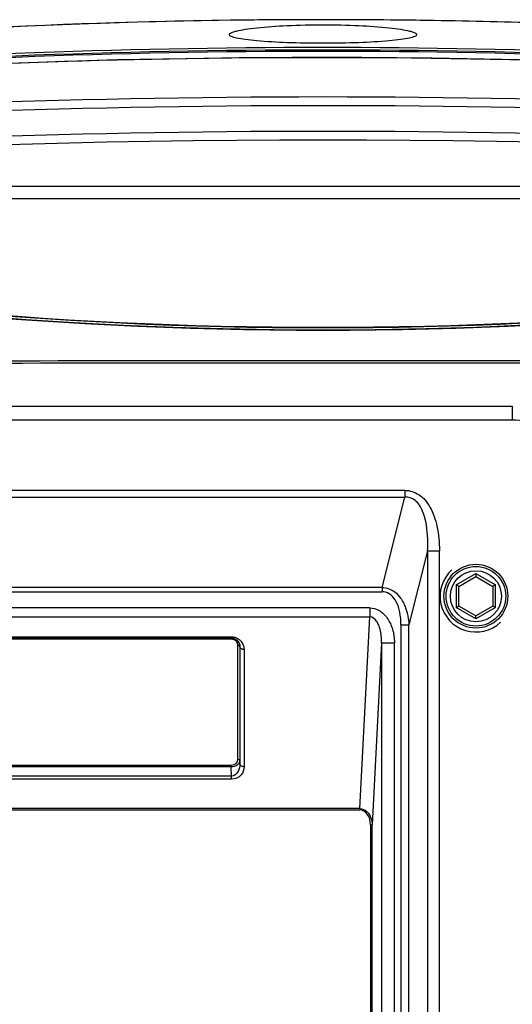
# Paper-space layout '13040024_1' of a CAD drawing. Units: millimetres. Extents: x 0 to 297, y 0 to 210.
# Drawn here: x 67 to 72, y 40 to 49 of the extents above; entities that cross this region are included whole.
import ezdxf

# ---------------------------------------------------------------- set-up
doc = ezdxf.new("R2010")
doc.units = ezdxf.units.MM
doc.header["$LTSCALE"] = 16.335
doc.layers.get('0').update_dxf_attribs({"linetype": 'CONTINUOUS'})

psp = doc.layouts.new('13040024_1')

# ---------------------------------------------------------------- linework, layer by layer
at = {"color": 9, "linetype": 'CONTINUOUS'}
for p, q in [((65.98043, 47.86586), (74.66439, 47.86586)), ((72.10179, 45.79766), (72.10178, 45.67161)), ((71.09262, 45.00819), (63.06634, 45.00819)), ((71.09262, 45.00819), (71.09262, 44.9446)), ((63.06634, 44.9446), (71.09262, 44.9446)), ((70.87865, 44.09705), (71.09262, 44.9446)), ((71.30516, 44.44166), (71.12944, 43.74564)), ((71.30516, 44.44166), (71.30516, 11.58591)), ((71.30516, 44.44166), (71.41642, 44.44166)), ((71.41642, 11.58591), (71.41642, 44.44166)), ((71.57548, 44.12002), (71.75948, 44.22625)), ((71.75948, 44.22625), (71.94348, 44.12002)), ((70.87865, 44.09705), (63.28031, 44.09705)), ((63.28031, 44.05466), (70.87865, 44.05466)), ((70.87865, 44.09705), (70.87865, 44.05466)), ((71.57548, 44.12002), (71.57548, 43.90755)), ((71.94348, 43.90755), (71.94348, 44.12002)), ((70.76192, 43.90349), (63.39704, 43.90349)), ((70.76192, 43.90349), (70.76192, 43.81864)), ((71.75948, 43.80132), (71.57548, 43.90755)), ((71.94348, 43.90755), (71.75948, 43.80132)), ((63.39704, 43.81864), (70.76192, 43.81864)), ((70.66758, 42.01847), (70.76192, 43.81864)), ((71.05526, 43.74564), (71.05526, 12.28193)), ((71.05526, 43.74564), (71.12944, 43.74564)), ((71.12944, 12.28193), (71.12944, 43.74564)), ((64.69639, 43.63208), (69.46257, 43.63208)), ((64.69639, 43.62037), (69.46257, 43.62037)), ((64.69794, 43.61292), (69.46101, 43.61292)), ((69.46101, 43.61292), (69.46101, 43.61878)), ((69.46257, 43.63208), (69.46257, 43.62037)), ((70.87352, 43.57664), (70.78384, 41.86552)), ((70.87352, 43.57664), (70.87352, 35.33958)), ((70.87352, 43.57664), (70.99336, 43.57664)), ((70.99336, 35.33958), (70.99336, 43.57664)), ((69.51997, 43.55293), (69.51997, 42.48345)), ((69.54049, 43.53968), (69.53996, 43.53914)), ((69.53996, 43.53914), (69.53996, 42.46966)), ((69.54049, 43.53968), (69.54049, 42.43928)), ((69.58048, 43.51209), (69.58048, 42.41169)), ((69.54049, 42.43928), (69.53996, 42.46966)), ((69.461, 42.4245), (64.69796, 42.4245)), ((69.461, 42.41035), (64.69796, 42.41035)), ((69.461, 42.4245), (69.461, 42.41035)), ((69.46254, 42.32207), (69.461, 42.41035)), ((69.46254, 42.32207), (64.69642, 42.32207)), ((69.46254, 42.29378), (64.69642, 42.29378)), ((69.46254, 42.29378), (69.46254, 42.32207)), ((70.66758, 42.01847), (63.49138, 42.01847)), ((63.49138, 42.00716), (70.66758, 42.00716)), ((70.66758, 42.01847), (70.66758, 42.00716)), ((70.76787, 41.86552), (70.76787, 35.42926)), ((70.76787, 41.86552), (70.78384, 41.86552)), ((70.78384, 35.42926), (70.78384, 41.86552))]:
    psp.add_line(p, q, dxfattribs=at)
at = {"color": 7, "linetype": 'CONTINUOUS'}
for p, q in [((65.30596, 47.75004), (75.33885, 47.75004)), ((71.75948, 44.22625), (71.75948, 44.20665)), ((71.59948, 44.10616), (71.75948, 44.19854)), ((71.75948, 44.20665), (71.75948, 44.19854)), ((71.75948, 44.19854), (71.91948, 44.10616)), ((71.59245, 44.11022), (71.57548, 44.12002)), ((71.59948, 44.10616), (71.59245, 44.11022)), ((71.59948, 43.92141), (71.59948, 44.10616)), ((71.92651, 44.11022), (71.91948, 44.10616)), ((71.91948, 44.10616), (71.91948, 43.92141)), ((71.94348, 44.12002), (71.92651, 44.11022)), ((71.57548, 43.90755), (71.59245, 43.91735)), ((71.59245, 43.91735), (71.59948, 43.92141)), ((71.75948, 43.82903), (71.59948, 43.92141)), ((71.91948, 43.92141), (71.75948, 43.82903)), ((71.92651, 43.91735), (71.91948, 43.92141)), ((71.94348, 43.90755), (71.92651, 43.91735)), ((71.75948, 43.82092), (71.75948, 43.82903)), ((71.75948, 43.80132), (71.75948, 43.82092)), ((69.53019, 43.57739), (69.52266, 43.5809))]:
    psp.add_line(p, q, dxfattribs=at)
for points in [[(76.07682, 48.86052), (74.84606, 48.94281), (73.55488, 49.0079), (72.26279, 49.05133), (70.97015, 49.07306), (69.67733, 49.07307), (68.38469, 49.05139), (67.0926, 49.00802), (65.80142, 48.94297), (64.56051, 48.85996)], [(66.70942, 48.23343), (67.47558, 48.26001), (68.28942, 48.28134), (69.10341, 48.29556), (69.91749, 48.30266), (70.7316, 48.30264), (71.54568, 48.2955), (72.35968, 48.28125), (73.17352, 48.25988), (73.9354, 48.23343)], [(74.29462, 46.71118), (73.99367, 46.68218), (73.56814, 46.64542), (73.13083, 46.6125), (72.68247, 46.58366), (72.22457, 46.55928), (71.75959, 46.5398), (71.28868, 46.52562), (70.81319, 46.51699), (70.336, 46.51401), (69.85858, 46.51668), (69.38235, 46.52501), (68.91018, 46.53891), (68.44349, 46.55816), (67.98349, 46.58241), (67.53266, 46.61121), (67.09253, 46.64417), (66.6638, 46.68104), (66.35014, 46.71117)]]:
    psp.add_lwpolyline(points, dxfattribs=at)
for radius in [0.3, 0.28]:
    psp.add_circle((71.75948, 44.01378), radius, dxfattribs=at)
at = {"color": 9, "linetype": 'CONTINUOUS'}
psp.add_circle((71.75948, 44.01378), 0.24, dxfattribs=at)
at = {"color": 7, "linetype": 'CONTINUOUS'}
for centre, radius, start, end in [((70.32241, -14.56996), 64, 80.6309101, 99.3690899), ((70.32596, -14.63749), 64.06757, 90.6252935, 95.6189458), ((70.32254, -14.50788), 63.93793, 90.3017723, 90.6234978), ((70.3224, -14.49398), 63.92403, 89.3721708, 90.3017132), ((70.32204, -14.52945), 63.9595, 89.0639135, 89.3721965), ((70.32137, -14.56637), 63.99642, 88.1220075, 89.0638526), ((70.32241, 86.54022), 40, 264.516116, 275.483884), ((69.4582, 43.5388), 0.08176, 4.043325, 7.80746)]:
    psp.add_arc(centre, radius, start, end, dxfattribs=at)
at = {"color": 9, "linetype": 'CONTINUOUS'}
for centre, radius, start, end in [((70.32241, -24.23437), 73.40273, 85.498848, 94.507415), ((70.32241, -25.21928), 74.36391, 85.5585273, 94.4478542), ((70.32242, -25.23686), 74.36928, 85.5595275, 94.4468023), ((70.32256, -28.1652), 77.23938, 86.1908561, 94.0003005), ((70.32241, -44.82343), 93.52721, 87.7844163, 92.2155836), ((70.32241, -44.75644), 93.37813, 87.7828151, 92.2171801), ((70.32241, -44.90379), 93.28448, 87.7784887, 92.2215106), ((70.32241, 86.64722), 40.1109, 264.574397, 275.425604), ((70.32236, 86.68256), 40.16942, 264.318776, 275.68157), ((70.32338, -1196.16113), 1242.38752, 89.89990529, 90.39128171), ((70.3747, -1262.1515), 1308.35597, 89.90720549, 90.37360427), ((71.75947, 44.01378), 0.33634, 132.392686, 313.166633), ((70.8787, 43.92465), 0.13, 83.366285, 90.024485)]:
    psp.add_arc(centre, radius, start, end, dxfattribs=at)
at = {"color": 7, "linetype": 'CONTINUOUS'}
for points, knots in [([(69.44241, 49.28976), (69.44241, 49.29776), (69.47009, 49.31389), (69.51712, 49.32639), (69.59974, 49.34239), (69.75707, 49.36159), (70.00212, 49.37822), (70.32239, 49.38483), (70.64267, 49.37822), (70.88772, 49.36159), (71.04507, 49.3424), (71.12769, 49.32639), (71.17473, 49.31389), (71.20241, 49.29776), (71.20241, 49.28976)], [0, 0, 0, 0, 0.0134391, 0.0429148, 0.0891472, 0.1508019, 0.3110326, 0.4999926, 0.6889488, 0.849186, 0.9108486, 0.9570843, 0.9865609, 1, 1, 1, 1]), ([(71.20241, 49.28976), (71.20241, 49.28186), (71.17464, 49.26617), (71.12768, 49.25507), (71.04507, 49.24082), (70.88774, 49.2248), (70.64281, 49.2116), (70.32275, 49.20657), (70.00259, 49.21158), (69.75744, 49.22478), (69.59993, 49.2408), (69.51722, 49.25505), (69.47023, 49.26616), (69.44241, 49.28186), (69.44241, 49.28976)], [0, 0, 0, 0, 0.0132797, 0.0425745, 0.0886939, 0.1502964, 0.3106105, 0.4997676, 0.6890447, 0.8495427, 0.9112155, 0.9573795, 0.9867071, 1, 1, 1, 1]), ([(69.49456, 43.61125), (69.50096, 43.60823), (69.52297, 43.59411), (69.53664, 43.56858), (69.5392, 43.54991)], [0, 0, 0, 0, 0.2729455, 1, 1, 1, 1])]:
    psp.add_open_spline(points, degree=3, knots=knots, dxfattribs=at)
at = {"color": 9, "linetype": 'CONTINUOUS'}
for points in [[(62.07415, 45.79756), (65.4167, 45.79778), (68.75924, 45.79772), (72.10179, 45.79766)], [(62.07426, 45.66879), (65.41677, 45.67164), (68.75927, 45.67245), (72.10178, 45.67161)], [(70.87864, 44.09705), (70.92043, 44.09522), (70.96309, 44.07905), (70.99641, 44.05377)], [(70.99641, 44.05377), (71.01784, 44.03752), (71.03659, 44.01738), (71.05221, 43.99548)], [(71.05221, 43.99549), (71.06247, 43.9811), (71.07153, 43.96581), (71.07947, 43.95003)], [(69.46257, 43.63208), (69.47609, 43.63208), (69.48981, 43.62967), (69.50252, 43.62507)], [(69.50252, 43.62507), (69.51767, 43.61957), (69.53194, 43.61069), (69.54357, 43.59954)]]:
    psp.add_open_spline(points, degree=3, dxfattribs=at)
for points, knots in [([(72.10178, 45.67161), (72.2821, 45.67154), (72.65742, 45.51921), (72.80767, 45.14368), (72.80776, 44.96327)], [0, 0, 0, 0, 0.4998696, 1, 1, 1, 1]), ([(71.09262, 45.0082), (71.13822, 45.0082), (71.23784, 44.97638), (71.34275, 44.84521), (71.40428, 44.66005), (71.41643, 44.51832), (71.41643, 44.44166)], [0, 0, 0, 0, 0.1911361, 0.4087794, 0.6786301, 1, 1, 1, 1]), ([(71.25851, 44.81266), (71.24245, 44.85072), (71.20367, 44.91934), (71.12574, 44.94672), (71.09262, 44.9446)], [0, 0, 0, 0, 0.5544668, 1, 1, 1, 1]), ([(71.30516, 44.44166), (71.30703, 44.47782), (71.30864, 44.6025), (71.29308, 44.73075), (71.25852, 44.81267)], [0, 0, 0, 0, 0.2894491, 1, 1, 1, 1]), ([(71.05527, 43.74564), (71.05527, 43.78553), (71.04922, 43.85962), (71.01858, 43.95735), (70.96727, 44.02862), (70.91739, 44.05103), (70.89372, 44.05379)], [0, 0, 0, 0, 0.3185214, 0.5891181, 0.80974, 1, 1, 1, 1]), ([(71.07947, 43.95003), (71.08683, 43.93539), (71.11441, 43.87044), (71.12661, 43.79961), (71.12944, 43.74564)], [0, 0, 0, 0, 0.2325508, 1, 1, 1, 1]), ([(70.76192, 43.90349), (70.79277, 43.90349), (70.85877, 43.88414), (70.93452, 43.8082), (70.98262, 43.70095), (70.99336, 43.61903), (70.99336, 43.57664)], [0, 0, 0, 0, 0.2105567, 0.4444574, 0.710641, 1, 1, 1, 1]), ([(70.84287, 43.74956), (70.83808, 43.75995), (70.82149, 43.79153), (70.78693, 43.81929), (70.76192, 43.81864)], [0, 0, 0, 0, 0.3137534, 1, 1, 1, 1]), ([(70.87352, 43.57664), (70.8738, 43.59272), (70.87212, 43.65136), (70.86075, 43.71079), (70.84287, 43.74956)], [0, 0, 0, 0, 0.273574, 1, 1, 1, 1]), ([(69.46101, 43.61292), (69.47772, 43.61292), (69.5096, 43.59799), (69.51997, 43.56657), (69.51997, 43.55293)], [0, 0, 0, 0, 0.5505853, 1, 1, 1, 1]), ([(69.46257, 43.62037), (69.48598, 43.62037), (69.52866, 43.59855), (69.54064, 43.55671), (69.54049, 43.53968)], [0, 0, 0, 0, 0.5788702, 1, 1, 1, 1]), ([(69.54357, 43.59954), (69.54982, 43.59354), (69.57063, 43.56881), (69.58048, 43.53559), (69.58048, 43.51209)], [0, 0, 0, 0, 0.2693273, 1, 1, 1, 1]), ([(69.51997, 43.55293), (69.52456, 43.55293), (69.53058, 43.55247), (69.53847, 43.54703), (69.53612, 43.54308), (69.53482, 43.54185)], [0, 0, 0, 0, 0.5721619, 0.7771103, 1, 1, 1, 1]), ([(69.58048, 43.51209), (69.57541, 43.51209), (69.55893, 43.51373), (69.54091, 43.5278), (69.54049, 43.53968)], [0, 0, 0, 0, 0.2989439, 1, 1, 1, 1]), ([(69.51997, 42.48345), (69.51997, 42.47), (69.50931, 42.43887), (69.47762, 42.42449), (69.461, 42.4245)], [0, 0, 0, 0, 0.4472002, 1, 1, 1, 1]), ([(69.53996, 42.46966), (69.53987, 42.45489), (69.51934, 42.41998), (69.48168, 42.41043), (69.461, 42.41035)], [0, 0, 0, 0, 0.4164893, 1, 1, 1, 1]), ([(69.51997, 42.48345), (69.52456, 42.48345), (69.53058, 42.48299), (69.53847, 42.47754), (69.53612, 42.4736), (69.53482, 42.47237)], [0, 0, 0, 0, 0.5721619, 0.7771104, 1, 1, 1, 1]), ([(69.54049, 42.43928), (69.54063, 42.41491), (69.53386, 42.36469), (69.48832, 42.32183), (69.46254, 42.32207)], [0, 0, 0, 0, 0.4859204, 1, 1, 1, 1]), ([(69.58048, 42.41169), (69.58048, 42.38465), (69.55905, 42.32235), (69.49566, 42.29376), (69.46254, 42.29378)], [0, 0, 0, 0, 0.449501, 1, 1, 1, 1]), ([(69.58048, 42.41169), (69.57541, 42.41169), (69.55893, 42.41333), (69.54091, 42.4274), (69.54049, 42.43928)], [0, 0, 0, 0, 0.2989439, 1, 1, 1, 1]), ([(70.66758, 42.01847), (70.69078, 42.01839), (70.72331, 42.00429), (70.7446, 41.98069), (70.74981, 41.97384)], [0, 0, 0, 0, 0.7296165, 1, 1, 1, 1]), ([(70.76787, 41.86552), (70.76787, 41.90039), (70.75509, 41.96555), (70.69497, 42.00716), (70.66758, 42.00716)], [0, 0, 0, 0, 0.5600008, 1, 1, 1, 1]), ([(70.74981, 41.97384), (70.76684, 41.95143), (70.78097, 41.91364), (70.78381, 41.87557), (70.78384, 41.86552)], [0, 0, 0, 0, 0.7368692, 1, 1, 1, 1])]:
    psp.add_open_spline(points, degree=3, knots=knots, dxfattribs=at)
at = {"color": 7, "linetype": 'CONTINUOUS'}
psp.add_open_spline([(69.46101, 43.61878), (69.47247, 43.61878), (69.4842, 43.61616), (69.49456, 43.61125)], degree=3, dxfattribs=at)

doc.saveas('drawing.dxf')
